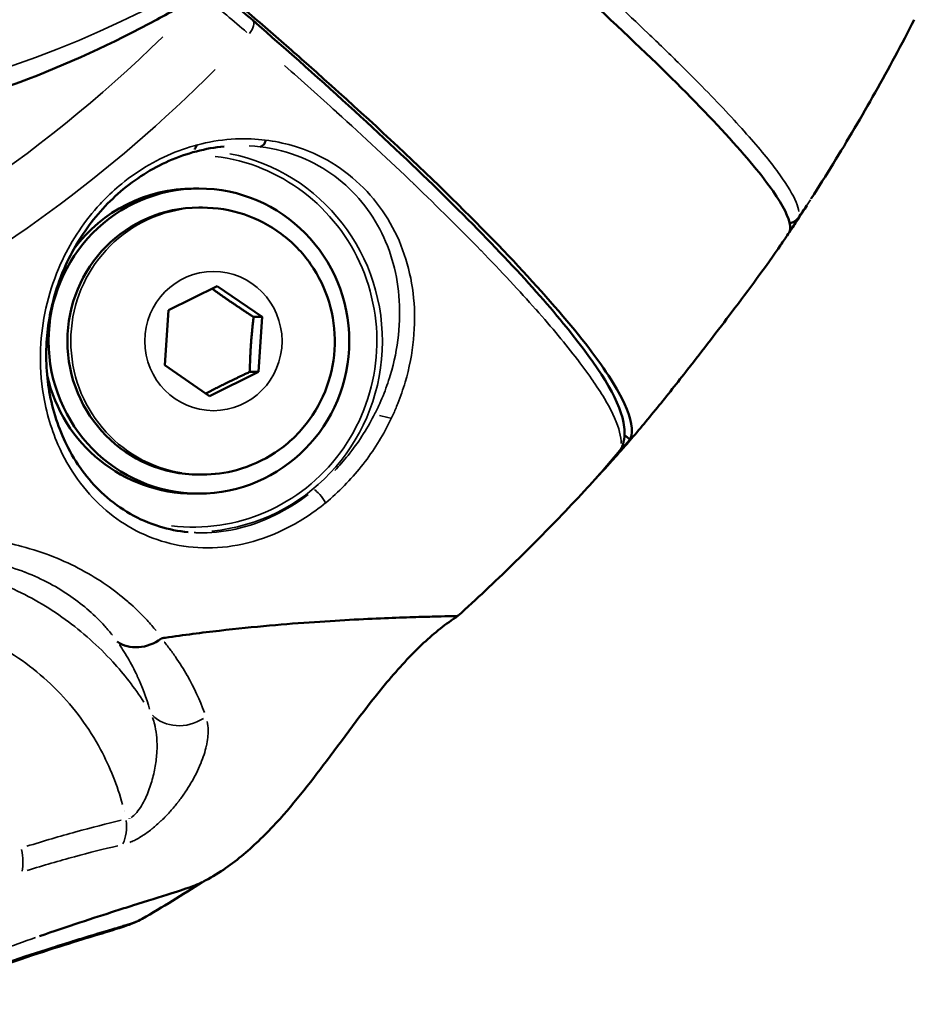
# Model space of a CAD drawing. Units: millimetres. Extents: x -24 to 7730, y 6 to 6366.
# Drawn here: x 6168 to 6214, y 2285 to 2336 of the extents above; entities that cross this region are included whole.
import ezdxf

# ---------------------------------------------------------------- set-up
doc = ezdxf.new("R2010")
doc.units = ezdxf.units.MM
doc.header["$MEASUREMENT"] = 0
doc.layers.add('Visible (ISO)', color=7, linetype='Continuous', lineweight=50)
doc.layers.add('Visible Narrow (ISO)', color=7, linetype='Continuous', lineweight=35)

msp = doc.modelspace()

# ---------------------------------------------------------------- linework, layer by layer
at = {"layer": 'Visible (ISO)'}
for p, q in [((6181.732, 2329.717), (6181.732, 2329.717)), ((6182.85, 2328.833), (6182.849, 2328.834)), ((6176.689, 2327.428), (6176.967, 2327.428)), ((6177.149, 2326.428), (6176.967, 2326.428)), ((6186.902, 2324.275), (6186.902, 2324.276)), ((6187.881, 2323.501), (6187.881, 2323.502)), ((6175.375, 2321.044), (6177.931, 2322.307)), ((6177.931, 2322.307), (6180.287, 2320.692)), ((6175.175, 2318.164), (6175.375, 2321.044)), ((6180.287, 2320.692), (6179.836, 2320.692)), ((6180.287, 2320.692), (6180.087, 2317.812)), ((6177.531, 2316.548), (6175.175, 2318.164)), ((6180.087, 2317.812), (6177.531, 2316.548)), ((6179.635, 2317.812), (6180.087, 2317.812)), ((6187.045, 2317.796), (6187.045, 2317.796)), ((6187.045, 2317.796), (6187.045, 2317.796)), ((6199.564, 2314.264), (6199.278, 2314.49)), ((6177.149, 2312.428), (6176.967, 2312.428)), ((6183.033, 2311.65), (6183.034, 2311.651)), ((6176.689, 2311.428), (6176.967, 2311.428)), ((6173.755, 2309.448), (6173.754, 2309.448)), ((6169.523, 2306.505), (6169.523, 2306.505)), ((6172.604, 2306.283), (6172.604, 2306.283)), ((6173.33, 2294.402), (6173.33, 2294.401)), ((6171.842, 2289.301), (6171.842, 2289.301))]:
    msp.add_line(p, q, dxfattribs=at)
msp.add_arc((6152.681, 2298.706), 18.7, 0.1697, 0.1712, dxfattribs=at)
for centre, major_axis, ratio, start_param, end_param in [((6175.87, 2338.014), (7.991, -6.095), 0.123455, 1.100224, 1.419964), ((6194.342, 2328.302), (0, 12.759), 0.984808, 1.495825, 1.495863), ((6176.689, 2319.428), (0, 8), 0.984808, 0, 0.919619), ((6176.967, 2319.428), (0, -7), 0.984808, 3.141593, 6.283185), ((6176.689, 2319.428), (0, -8), 0.984808, 4.939624, 6.283185), ((6174.406, 2319.016), (0, -8.715), 0.984808, 5.997145, 5.997161), ((6173.988, 2305.17), (1.594, 1.207), 0.839012, 3.387957, 4.71066)]:
    msp.add_ellipse(centre, major_axis=major_axis, ratio=ratio, start_param=start_param, end_param=end_param, dxfattribs=at)
msp.add_ellipse((6176.967, 2319.428), major_axis=(0, -8), ratio=0.984808, dxfattribs=at)
for points, knots in [([(6176.991, 2337.567), (6176.263, 2337.126), (6175.525, 2336.702), (6172.459, 2335.032), (6170.047, 2333.931), (6161.916, 2330.894), (6155.844, 2329.697), (6143.836, 2329.32), (6137.751, 2330.121), (6126.276, 2333.578), (6120.745, 2336.278), (6110.918, 2343.223), (6106.501, 2347.554), (6099.319, 2357.288), (6096.467, 2362.814), (6092.653, 2374.396), (6091.657, 2380.602), (6091.657, 2386.732)], [0.127191, 0.127191, 0.127191, 0.127191, 0.384343, 0.384343, 1.184257, 1.184257, 3.017987, 3.017987, 4.838161, 4.838161, 6.659724, 6.659724, 8.482666, 8.482666, 10.307339, 10.307339, 12.146083, 12.146083, 12.146083, 12.146083]), ([(6187.659, 2345.895), (6188.427, 2345.245), (6189.167, 2344.615), (6191.988, 2342.195), (6194.158, 2340.29), (6198.072, 2336.745), (6199.815, 2335.105), (6202.617, 2332.364), (6203.934, 2331.009), (6206.015, 2328.69), (6206.779, 2327.725), (6207.722, 2326.293), (6207.988, 2325.694), (6207.951, 2325.262), (6207.939, 2325.208), (6207.919, 2325.159)], [-20.695112, -20.695112, -20.695112, -20.695112, -20.373277, -20.373277, -19.404282, -19.404282, -18.435287, -18.435287, -17.46778, -17.46778, -16.500273, -16.500273, -15.533104, -15.533104, -15.377488, -15.377488, -15.377488, -15.377488]), ([(6179.786, 2336.25), (6183.542, 2332.993), (6186.958, 2329.864), (6192.63, 2324.293), (6194.941, 2321.793), (6198.142, 2317.739), (6199.099, 2316.212), (6199.302, 2314.574), (6199.283, 2314.229), (6199.155, 2313.906)], [0, 0, 0, 0, 1.66688, 1.66688, 3.35753, 3.35753, 5.059593, 5.059593, 5.507413, 5.507413, 5.507413, 5.507413]), ([(6180.164, 2336.13), (6180.922, 2335.472), (6181.652, 2334.833), (6184.436, 2332.37), (6186.57, 2330.421), (6190.4, 2326.77), (6192.095, 2325.068), (6194.803, 2322.199), (6196.065, 2320.768), (6198.027, 2318.285), (6198.726, 2317.233), (6199.545, 2315.634), (6199.741, 2314.941), (6199.619, 2314.398), (6199.595, 2314.328), (6199.564, 2314.264)], [37.817888, 37.817888, 37.817888, 37.817888, 38.138883, 38.138883, 39.107169, 39.107169, 40.075456, 40.075456, 41.043674, 41.043674, 42.011892, 42.011892, 42.97977, 42.97977, 43.136073, 43.136073, 43.136073, 43.136073]), ([(6209.063, 2326.897), (6209.454, 2327.505), (6209.838, 2328.116), (6210.596, 2329.346), (6210.968, 2329.965), (6211.701, 2331.21), (6212.061, 2331.836), (6212.769, 2333.094), (6213.117, 2333.727), (6213.801, 2335), (6214.136, 2335.639), (6214.465, 2336.282)], [1.93526463, 1.93526463, 1.93526463, 1.93526463, 1.95507155, 1.95507155, 1.97487848, 1.97487848, 1.99468541, 1.99468541, 2.01449233, 2.01449233, 2.03429926, 2.03429926, 2.03429926, 2.03429926]), ([(6176.734, 2329.482), (6176.772, 2329.528), (6176.804, 2329.58), (6176.843, 2329.659), (6176.854, 2329.685), (6176.864, 2329.711)], [0.06247225, 0.06247225, 0.06247225, 0.06247225, 0.0807279, 0.0807279, 0.0891967, 0.0891967, 0.0891967, 0.0891967]), ([(6180.464, 2329.967), (6180.459, 2329.924), (6180.448, 2329.882), (6180.412, 2329.798), (6180.386, 2329.758), (6180.326, 2329.691), (6180.293, 2329.664), (6180.239, 2329.633), (6180.222, 2329.624), (6180.203, 2329.617)], [-0.07063432, -0.07063432, -0.07063432, -0.07063432, -0.05699243, -0.05699243, -0.04278768, -0.04278768, -0.02971664, -0.02971664, -0.02337574, -0.02337574, -0.02337574, -0.02337574]), ([(6178.292, 2329.639), (6177.33, 2329.546), (6176.337, 2329.287), (6174.5, 2328.478), (6173.63, 2327.929), (6172.115, 2326.628), (6171.444, 2325.867), (6170.342, 2324.22), (6169.898, 2323.314), (6169.264, 2321.455), (6169.069, 2320.483), (6168.918, 2318.53), (6168.982, 2317.533), (6169.352, 2315.596), (6169.687, 2314.651), (6170.622, 2312.859), (6171.267, 2312.031), (6172.847, 2310.599), (6173.829, 2310.032), (6175.385, 2309.557), (6175.887, 2309.456), (6176.407, 2309.408)], [0, 0, 0, 0, 0.321333, 0.321333, 0.628505, 0.628505, 0.925539, 0.925539, 1.223568, 1.223568, 1.528354, 1.528354, 1.858191, 1.858191, 2.223118, 2.223118, 2.64687, 2.64687, 3.135382, 3.135382, 3.353359, 3.353359, 3.353359, 3.353359]), ([(6177.149, 2326.428), (6177.887, 2326.428), (6178.625, 2326.308), (6180.026, 2325.842), (6180.689, 2325.496), (6181.875, 2324.611), (6182.397, 2324.072), (6183.25, 2322.855), (6183.579, 2322.176), (6184.01, 2320.746), (6184.111, 2319.996), (6184.072, 2318.499), (6183.933, 2317.752), (6183.427, 2316.342), (6183.061, 2315.678), (6182.139, 2314.502), (6181.584, 2313.989), (6180.343, 2313.168), (6179.658, 2312.858), (6178.358, 2312.508), (6177.754, 2312.428), (6177.149, 2312.428)], [0.453123, 0.453123, 0.453123, 0.453123, 0.769552, 0.769552, 1.086691, 1.086691, 1.40567, 1.40567, 1.726881, 1.726881, 2.049841, 2.049841, 2.373388, 2.373388, 2.696129, 2.696129, 3.016974, 3.016974, 3.335577, 3.335577, 3.594715, 3.594715, 3.594715, 3.594715]), ([(6207.919, 2325.159), (6208.067, 2325.372), (6208.206, 2325.575), (6208.524, 2326.051), (6208.69, 2326.311), (6208.833, 2326.546)], [-0.9814326, -0.9814326, -0.9814326, -0.9814326, -0.8711598, -0.8711598, -0.7103662, -0.7103662, -0.7103662, -0.7103662]), ([(6207.46, 2324.462), (6207.525, 2324.559), (6207.591, 2324.656), (6207.722, 2324.849), (6207.788, 2324.947), (6207.918, 2325.141), (6207.984, 2325.238), (6208.113, 2325.433), (6208.178, 2325.53), (6208.308, 2325.725), (6208.372, 2325.823), (6208.436, 2325.921)], [0.86137705, 0.86137705, 0.86137705, 0.86137705, 0.86458621, 0.86458621, 0.86779537, 0.86779537, 0.87100452, 0.87100452, 0.87421368, 0.87421368, 0.87742284, 0.87742284, 0.87742284, 0.87742284]), ([(6208.389, 2325.899), (6208.344, 2325.834), (6208.287, 2325.775), (6208.16, 2325.682), (6208.09, 2325.646), (6207.991, 2325.614), (6207.964, 2325.607), (6207.936, 2325.601)], [0, 0, 0, 0, 0.02453638, 0.02453638, 0.0475771, 0.0475771, 0.05607447, 0.05607447, 0.05607447, 0.05607447]), ([(6207.46, 2324.462), (6207.098, 2323.931), (6206.673, 2323.336), (6205.796, 2322.141), (6205.361, 2321.559), (6204.541, 2320.474), (6204.165, 2319.981), (6203.386, 2318.967), (6202.984, 2318.449), (6202.044, 2317.247), (6201.511, 2316.574), (6200.455, 2315.272), (6199.941, 2314.654), (6199.465, 2314.109)], [7.00677, 7.00677, 7.00677, 7.00677, 7.282226, 7.282226, 7.517172, 7.517172, 7.70579, 7.70579, 7.901979, 7.901979, 8.167195, 8.167195, 8.447169, 8.447169, 8.447169, 8.447169]), ([(6197.777, 2312.229), (6197.959, 2312.42), (6198.152, 2312.628), (6198.73, 2313.274), (6199.135, 2313.748), (6199.564, 2314.264)], [-2.8468521, -2.8468521, -2.8468521, -2.8468521, -2.7186539, -2.7186539, -2.4781746, -2.4781746, -2.4781746, -2.4781746]), ([(6198.302, 2312.796), (6198.38, 2312.883), (6198.458, 2312.97), (6198.614, 2313.144), (6198.692, 2313.231), (6198.847, 2313.406), (6198.925, 2313.494), (6199.08, 2313.669), (6199.157, 2313.757), (6199.311, 2313.933), (6199.388, 2314.021), (6199.465, 2314.109)], [0.72580301, 0.72580301, 0.72580301, 0.72580301, 0.72900613, 0.72900613, 0.73220925, 0.73220925, 0.73541237, 0.73541237, 0.73861549, 0.73861549, 0.74181861, 0.74181861, 0.74181861, 0.74181861]), ([(6190.545, 2305.014), (6191.029, 2305.454), (6191.51, 2305.899), (6192.463, 2306.796), (6192.936, 2307.249), (6193.873, 2308.164), (6194.337, 2308.625), (6195.257, 2309.556), (6195.713, 2310.025), (6196.616, 2310.972), (6197.063, 2311.45), (6197.506, 2311.932)], [2.71992147, 2.71992147, 2.71992147, 2.71992147, 2.73784252, 2.73784252, 2.75576357, 2.75576357, 2.77368463, 2.77368463, 2.79160568, 2.79160568, 2.80952673, 2.80952673, 2.80952673, 2.80952673]), ([(6190.545, 2305.013), (6190.544, 2305.013), (6190.509, 2305.011), (6190.239, 2305.005), (6189.503, 2304.988), (6188.405, 2304.959), (6186.955, 2304.908), (6185.159, 2304.827), (6183.07, 2304.703), (6180.712, 2304.522), (6178.08, 2304.259), (6176.127, 2304.009), (6175.094, 2303.857), (6175.036, 2303.849)], [0.1026952, 0.1026952, 0.1026952, 0.1026952, 0.125, 0.1875, 0.25, 0.3125, 0.375, 0.4375, 0.5, 0.5625, 0.625, 0.6875, 0.6911557, 0.6911557, 0.6911557, 0.6911557]), ([(6190.545, 2305.013), (6189.917, 2304.61), (6189.312, 2304.123), (6188.062, 2302.958), (6187.426, 2302.256), (6185.709, 2300.202), (6184.698, 2298.793), (6182.77, 2296.229), (6181.855, 2295.05), (6180.288, 2293.379), (6179.688, 2292.808), (6178.766, 2292.067), (6178.442, 2291.832), (6177.755, 2291.38), (6177.4, 2291.18), (6177.1, 2291.027)], [0, 0, 0, 0, 0.231512, 0.231512, 0.513587, 0.513587, 1.03586, 1.03586, 1.479154, 1.479154, 1.725436, 1.725436, 1.856655, 1.856655, 2.022154, 2.022154, 2.022154, 2.022154]), ([(6177.1, 2291.026), (6177.081, 2291.017), (6177.061, 2291.007), (6177.039, 2290.997), (6176.942, 2290.952), (6176.81, 2290.899), (6176.644, 2290.839), (6176.361, 2290.736), (6175.98, 2290.609), (6175.504, 2290.457), (6174.945, 2290.28), (6174.269, 2290.07), (6173.481, 2289.822), (6173.47, 2289.819), (6173.458, 2289.815), (6173.446, 2289.812), (6173.179, 2289.727), (6172.899, 2289.639), (6172.605, 2289.545), (6171.428, 2289.171), (6170.093, 2288.735), (6168.608, 2288.22)], [0.2543223, 0.2543223, 0.2543223, 0.2543223, 0.2744775, 0.2744775, 0.2744775, 0.3637629, 0.3637629, 0.3637629, 0.5163183, 0.5163183, 0.5163183, 0.6950838, 0.6950838, 0.6950838, 0.697699, 0.697699, 0.697699, 0.7581592, 0.7581592, 0.7581592, 1, 1, 1, 1]), ([(6173.998, 2289.129), (6173.853, 2289.044), (6173.744, 2288.996), (6173.417, 2288.857), (6173.207, 2288.784), (6172.556, 2288.57), (6172.064, 2288.42), (6170.414, 2287.916), (6168.994, 2287.481), (6165.996, 2286.463), (6164.462, 2285.909), (6162.357, 2285.081), (6161.827, 2284.868), (6161.295, 2284.649)], [0.000973, 0.000973, 0.000973, 0.000973, 0.12066, 0.12066, 0.374067, 0.374067, 0.755669, 0.755669, 1.414561, 1.414561, 1.947046, 1.947046, 2.122058, 2.122058, 2.122058, 2.122058])]:
    msp.add_open_spline(points, degree=3, knots=knots, dxfattribs=at)
for points in [[(6177.684, 2337.992), (6178.423, 2337.405), (6179.139, 2336.811), (6179.786, 2336.25)], [(6209.063, 2326.897), (6209.06, 2326.893), (6209.057, 2326.888), (6209.054, 2326.884)], [(6208.809, 2326.512), (6208.679, 2326.316), (6208.539, 2326.113), (6208.391, 2325.902)], [(6199.029, 2313.694), (6198.497, 2313.048), (6197.989, 2312.457), (6197.526, 2311.952)], [(6199.148, 2313.888), (6199.119, 2313.819), (6199.079, 2313.753), (6199.031, 2313.696)], [(6199.156, 2313.905), (6199.154, 2313.9), (6199.151, 2313.894), (6199.148, 2313.888)], [(6197.77, 2312.222), (6197.772, 2312.224), (6197.774, 2312.226), (6197.776, 2312.228)], [(6197.526, 2311.952), (6197.519, 2311.945), (6197.513, 2311.938), (6197.507, 2311.931)], [(6174.998, 2303.83), (6175.011, 2303.836), (6175.024, 2303.842), (6175.036, 2303.849)], [(6177.144, 2291.05), (6176.107, 2290.393), (6175.06, 2289.754), (6174.002, 2289.131)]]:
    msp.add_open_spline(points, degree=3, dxfattribs=at)
for points, weights in [([(6179.836, 2320.692), (6178.666, 2321.448), (6177.662, 2322.175)], [1, 1.14333586347, 1.02105959693]), ([(6179.635, 2317.812), (6179.663, 2319.252), (6179.836, 2320.692)], [1, 1.15470053838, 1]), ([(6177.336, 2316.682), (6178.398, 2317.233), (6179.635, 2317.812)], [1.02668085697, 1.13995452363, 1])]:
    msp.add_rational_spline(points, weights, degree=2, dxfattribs=at)
at = {"layer": 'Visible Narrow (ISO)'}
for p, q in [((6186.969, 2317.541), (6186.969, 2317.541)), ((6187.217, 2315.736), (6187.217, 2315.736)), ((6172.085, 2306.658), (6172.085, 2306.658)), ((6186.969, 2304.906), (6186.969, 2304.906)), ((6188.637, 2304.964), (6188.637, 2304.964)), ((6171.843, 2289.302), (6171.843, 2289.302))]:
    msp.add_line(p, q, dxfattribs=at)
for centre, major_axis, ratio, start_param, end_param in [((6149.619, 2386.732), (0, -55.788), 0.984808, 0.07854, 1.492257), ((6156.287, 2343.134), (-29.338, 16.611), 0.205281, 3.925019, 4.036291), ((6179.294, 2335.684), (0.491, 0.567), 0.447217, 4.878233, 6.20924), ((6126.177, 2386.732), (0, -71.425), 0.984808, 0.002606, 0.768542), ((6126.083, 2386.732), (0, -74.667), 0.984808, 0.161152, 0.78053), ((6176.732, 2319.428), (0, 10.004), 0.984808, 0.086748, 0.086764), ((6176.732, 2319.428), (0, -10.004), 0.984808, 0.092439, 2.951945), ((6176.689, 2319.428), (0, 9.754), 0.984808, 3.02043, 6.165163), ((6177.149, 2319.428), (0, 7), 0.984808, 0.15708, 2.984513), ((6207.897, 2326.243), (0.491, -0.344), 0.742035, 0.003981, 0.039419), ((6228.637, 2309.778), (-70.823, 13.931), 0.042986, 0.940789, 0.951197), ((6198.568, 2314.078), (0.463, -0.382), 0.583041, 6.230621, 6.230754), ((6198.568, 2314.078), (0.463, -0.382), 0.583041, 6.234219, 6.27851), ((6183.321, 2311.245), (-0.317, 0.387), 0.135159, 3.862151, 6.034776), ((6176.689, 2319.428), (0, 9.754), 0.984808, 2.539158, 2.539304), ((6170.049, 2319.8), (0, -9.762), 0.984808, 0.244486, 0.244488), ((6173.002, 2319.8), (0, 12.392), 0.984808, 3.823173, 3.823229), ((6170.135, 2319.8), (0, -10.262), 0.984808, 0.279049, 0.279075), ((6172.873, 2319.8), (0, -10.372), 0.984808, 0.083224, 0.083302), ((6173.128, 2319.8), (0, -10.372), 0.984808, 0.061362, 0.061444), ((6173.002, 2319.8), (0, -11.122), 0.984808, 0.198292, 0.198306), ((6173.002, 2319.8), (0, 12.392), 0.984808, 3.588289, 3.588377), ((6152.806, 2298.706), (0, 18.686), 0.984808, 5.142643, 5.142646), ((6152.684, 2298.706), (0, 19.436), 0.984808, 5.090646, 5.090657), ((6152.684, 2298.706), (0, 20.705), 0.984808, 4.974954, 4.974956), ((6176.1, 2300.992), (-1.912, -0.588), 0.853201, 0.402934, 1.904468), ((6152.684, 2298.706), (0, 19.436), 0.984808, 4.676747, 4.676757), ((6152.684, 2298.706), (0, 20.705), 0.984808, 4.559883, 4.559897), ((6172.587, 2294.847), (-0.737, 0.138), 0.032365, 4.03031, 4.030387), ((6171.774, 2294.336), (0.451, -1.948), 0.681474, 0.718427, 1.387798), ((6166.681, 2292.933), (0.605, -1.906), 0.457732, 0.685181, 1.342563)]:
    msp.add_ellipse(centre, major_axis=major_axis, ratio=ratio, start_param=start_param, end_param=end_param, dxfattribs=at)
msp.add_ellipse((6177.731, 2319.428), major_axis=(0, -3.65), ratio=0.984808, dxfattribs=at)
for points, knots in [([(6092.122, 2380.648), (6092.301, 2378.944), (6092.556, 2377.248), (6092.885, 2375.568), (6093.605, 2371.895), (6094.681, 2368.293), (6096.092, 2364.833), (6097.504, 2361.373), (6099.251, 2358.054), (6101.3, 2354.94), (6103.349, 2351.826), (6105.7, 2348.917), (6108.308, 2346.269), (6110.916, 2343.62), (6113.781, 2341.233), (6116.848, 2339.152), (6119.915, 2337.071), (6123.183, 2335.297), (6126.591, 2333.864), (6129.998, 2332.431), (6133.545, 2331.338), (6137.162, 2330.608), (6140.78, 2329.877), (6144.468, 2329.508), (6148.156, 2329.508), (6151.845, 2329.508), (6155.533, 2329.877), (6159.15, 2330.608), (6162.768, 2331.338), (6166.314, 2332.431), (6169.722, 2333.864), (6170.767, 2334.304), (6171.8, 2334.776), (6172.817, 2335.278)], [0.5169519, 0.5169519, 0.5169519, 0.5169519, 0.53125, 0.53125, 0.53125, 0.5625, 0.5625, 0.5625, 0.59375, 0.59375, 0.59375, 0.625, 0.625, 0.625, 0.65625, 0.65625, 0.65625, 0.6875, 0.6875, 0.6875, 0.71875, 0.71875, 0.71875, 0.75, 0.75, 0.75, 0.78125, 0.78125, 0.78125, 0.8125, 0.8125, 0.8125, 0.8220867, 0.8220867, 0.8220867, 0.8220867]), ([(6208.416, 2326.215), (6208.398, 2326.36), (6208.349, 2326.528), (6208.11, 2327.103), (6207.825, 2327.582), (6207.208, 2328.44), (6206.97, 2328.75), (6206.43, 2329.418), (6206.131, 2329.772), (6205.147, 2330.894), (6204.376, 2331.721), (6203.052, 2333.078), (6202.582, 2333.549), (6201.585, 2334.532), (6201.057, 2335.045), (6199.389, 2336.637), (6198.185, 2337.756), (6195.602, 2340.1), (6194.223, 2341.327), (6192.02, 2343.249), (6191.262, 2343.904), (6190.364, 2344.674), (6190.243, 2344.777), (6190.123, 2344.88)], [0.00357333, 0.00357333, 0.00357333, 0.00357333, 0.00704598, 0.00704598, 0.01409195, 0.01409195, 0.01761494, 0.01761494, 0.02113793, 0.02113793, 0.02818391, 0.02818391, 0.0317069, 0.0317069, 0.03522989, 0.03522989, 0.04227586, 0.04227586, 0.04932184, 0.04932184, 0.05284483, 0.05284483, 0.05338686, 0.05338686, 0.05338686, 0.05338686]), ([(6181.457, 2333.883), (6182.395, 2333.054), (6183.304, 2332.239), (6184.18, 2331.443), (6184.183, 2331.44), (6184.186, 2331.437), (6185.624, 2330.13), (6186.972, 2328.873), (6188.234, 2327.662), (6188.24, 2327.657), (6188.245, 2327.652), (6189.499, 2326.448), (6190.664, 2325.295), (6191.742, 2324.187), (6191.749, 2324.18), (6191.755, 2324.173), (6192.286, 2323.627), (6192.789, 2323.099), (6193.27, 2322.583), (6193.277, 2322.576), (6193.284, 2322.568), (6193.756, 2322.061), (6194.2, 2321.573), (6194.623, 2321.094), (6194.63, 2321.086), (6194.637, 2321.078), (6195.473, 2320.133), (6196.196, 2319.262), (6196.812, 2318.456), (6196.819, 2318.448), (6196.825, 2318.44), (6197.125, 2318.047), (6197.397, 2317.673), (6197.646, 2317.309), (6197.651, 2317.301), (6197.657, 2317.292), (6197.898, 2316.938), (6198.11, 2316.606), (6198.295, 2316.288), (6198.299, 2316.281), (6198.303, 2316.274), (6198.666, 2315.646), (6198.906, 2315.104), (6199.019, 2314.657), (6199.019, 2314.656), (6199.019, 2314.655), (6199.075, 2314.434), (6199.1, 2314.237), (6199.094, 2314.062)], [0.00281005, 0.00281005, 0.00281005, 0.00281005, 0.00712729, 0.00712729, 0.007142, 0.007142, 0.007142, 0.01425463, 0.01425463, 0.01428422, 0.01428422, 0.01428422, 0.02138198, 0.02138198, 0.02142655, 0.02142655, 0.02142655, 0.02494566, 0.02494566, 0.02499774, 0.02499774, 0.02499774, 0.02850933, 0.02850933, 0.02856895, 0.02856895, 0.02856895, 0.03563668, 0.03563668, 0.03571141, 0.03571141, 0.03571141, 0.03920035, 0.03920035, 0.03928264, 0.03928264, 0.03928264, 0.04276402, 0.04276402, 0.04284187, 0.04284187, 0.04284187, 0.04989137, 0.04989137, 0.04990799, 0.04990799, 0.04990799, 0.05339208, 0.05339208, 0.05339208, 0.05339208]), ([(6183.612, 2310.949), (6183.613, 2310.949), (6183.613, 2310.949), (6183.613, 2310.949), (6184.296, 2311.509), (6185.561, 2312.806), (6186.524, 2314.322), (6186.949, 2315.162), (6187.04, 2315.349), (6187.194, 2315.677), (6187.474, 2316.335), (6187.929, 2317.655), (6188.43, 2320.274), (6188.153, 2323.122), (6187.065, 2325.651), (6185.44, 2327.881), (6182.851, 2329.613), (6179.76, 2330.133), (6177.048, 2329.879), (6174.821, 2329.052), (6173.013, 2327.799), (6172.144, 2326.996), (6171.339, 2326.125), (6170.529, 2325.055), (6169.254, 2322.703), (6168.574, 2319.842), (6168.708, 2316.587), (6169.618, 2313.428), (6171.768, 2310.468), (6174.552, 2308.908), (6177.139, 2308.502), (6179.242, 2308.688), (6181.463, 2309.449), (6182.929, 2310.39), (6183.612, 2310.949)], [-0.000006, -0.000006, -0.000006, -0.000006, 0, 0, 0, 0.238399, 0.476797, 0.491697, 0.506597, 0.536397, 0.595997, 0.715196, 0.953595, 1.430392, 1.668791, 1.90719, 2.383987, 2.681985, 2.860784, 3.178649, 3.337582, 3.456781, 3.496514, 3.655447, 3.814379, 4.21171, 4.450109, 4.767974, 5.244771, 5.721569, 5.959968, 6.198366, 6.436765, 6.675158, 6.675158, 6.675158, 6.675158]), ([(6176.869, 2329.701), (6176.863, 2329.687), (6176.857, 2329.673), (6176.851, 2329.66), (6176.824, 2329.6), (6176.79, 2329.544), (6176.75, 2329.493)], [0.0010110134, 0.0010110134, 0.0010110134, 0.0010110134, 0.001055293, 0.001055293, 0.001055293, 0.0012509449, 0.0012509449, 0.0012509449, 0.0012509449]), ([(6179.611, 2329.669), (6180.384, 2329.628), (6182.568, 2329.209), (6184.878, 2327.658), (6186.394, 2325.55), (6187.4, 2323.159), (6187.636, 2320.464), (6187.14, 2317.986), (6186.7, 2316.736), (6186.43, 2316.112), (6186.282, 2315.802), (6186.194, 2315.625), (6185.786, 2314.83), (6185.125, 2313.799), (6184.335, 2312.893), (6184.09, 2312.635)], [4.043936, 4.043936, 4.043936, 4.043936, 4.291177, 4.767974, 5.006373, 5.244771, 5.721569, 5.959968, 6.079167, 6.138767, 6.168566, 6.183466, 6.198366, 6.436765, 6.536683, 6.536683, 6.536683, 6.536683]), ([(6208.384, 2325.892), (6208.305, 2325.783), (6208.193, 2325.687), (6208.041, 2325.633), (6208.017, 2325.624), (6207.993, 2325.617), (6207.967, 2325.61)], [-0.02707491, -0.02707491, -0.02707491, -0.02707491, -0.01588211, -0.01588211, -0.01588211, -0.01413687, -0.01413687, -0.01413687, -0.01413687]), ([(6182.692, 2311.38), (6182.138, 2310.959), (6180.862, 2310.17), (6178.879, 2309.483), (6177.485, 2309.354), (6176.783, 2309.382), (6176.714, 2309.385)], [0.0390279, 0.0390279, 0.0390279, 0.0390279, 0.2383987, 0.4767974, 0.7151961, 0.741428, 0.741428, 0.741428, 0.741428]), ([(6174.726, 2304.243), (6174.576, 2304.426), (6174.419, 2304.608), (6174.24, 2304.801), (6174.228, 2304.814), (6174.215, 2304.828), (6173.925, 2305.139), (6173.608, 2305.447), (6173.258, 2305.752), (6173.247, 2305.761), (6173.237, 2305.77), (6172.536, 2306.375), (6171.736, 2306.937), (6170.816, 2307.431), (6170.811, 2307.433), (6170.807, 2307.436), (6170.348, 2307.682), (6169.859, 2307.91), (6168.817, 2308.324), (6168.259, 2308.51), (6166.76, 2308.908), (6165.783, 2309.076), (6164.746, 2309.149)], [0.00089686, 0.00089686, 0.00089686, 0.00089686, 0.00214843, 0.00214843, 0.00224214, 0.00224214, 0.00224214, 0.00441665, 0.00441665, 0.00448429, 0.00448429, 0.00448429, 0.0089467, 0.0089467, 0.00896858, 0.00896858, 0.00896858, 0.01120503, 0.01120503, 0.01345287, 0.01345287, 0.0170403, 0.0170403, 0.0170403, 0.0170403]), ([(6163.867, 2308.16), (6164.771, 2308.107), (6165.618, 2307.97), (6166.412, 2307.768), (6166.425, 2307.765), (6166.438, 2307.761), (6166.451, 2307.758), (6166.94, 2307.632), (6167.411, 2307.479), (6167.851, 2307.309), (6167.864, 2307.304), (6167.876, 2307.299), (6167.889, 2307.294), (6168.329, 2307.122), (6168.741, 2306.931), (6169.127, 2306.726), (6169.136, 2306.721), (6169.145, 2306.716), (6169.153, 2306.712), (6169.94, 2306.291), (6170.619, 2305.811), (6171.206, 2305.295), (6171.21, 2305.292), (6171.213, 2305.289), (6171.217, 2305.285), (6171.506, 2305.031), (6171.774, 2304.766), (6172.017, 2304.498), (6172.027, 2304.487), (6172.036, 2304.477), (6172.046, 2304.466), (6172.183, 2304.314), (6172.313, 2304.16), (6172.436, 2304.006)], [0.0008035, 0.0008035, 0.0008035, 0.0008035, 0.00396582, 0.00396582, 0.00396582, 0.00401749, 0.00401749, 0.00401749, 0.00597066, 0.00597066, 0.00597066, 0.00602623, 0.00602623, 0.00602623, 0.007991, 0.007991, 0.007991, 0.00803497, 0.00803497, 0.00803497, 0.01205246, 0.01205246, 0.01205246, 0.01207689, 0.01207689, 0.01207689, 0.0140612, 0.0140612, 0.0140612, 0.01413987, 0.01413987, 0.01413987, 0.01526645, 0.01526645, 0.01526645, 0.01526645]), ([(6174.085, 2300.495), (6173.595, 2301.247), (6173.049, 2301.951), (6172.45, 2302.609), (6172.075, 2303.02), (6171.679, 2303.412), (6171.261, 2303.786), (6170.844, 2304.159), (6170.407, 2304.511), (6169.958, 2304.836), (6169.058, 2305.487), (6168.101, 2306.042), (6167.085, 2306.497), (6166.578, 2306.725), (6166.053, 2306.929), (6165.521, 2307.104), (6165.202, 2307.209), (6164.88, 2307.304), (6164.554, 2307.389)], [0.00068555, 0.00068555, 0.00068555, 0.00068555, 0.00342775, 0.00342775, 0.00342775, 0.00514163, 0.00514163, 0.00514163, 0.0068555, 0.0068555, 0.0068555, 0.01028325, 0.01028325, 0.01028325, 0.01199713, 0.01199713, 0.01199713, 0.01302546, 0.01302546, 0.01302546, 0.01302546]), ([(6163.636, 2304.608), (6164.009, 2304.503), (6164.378, 2304.382), (6165.347, 2304.016), (6165.93, 2303.745), (6167.046, 2303.126), (6167.581, 2302.777), (6168.602, 2301.999), (6169.09, 2301.568), (6169.989, 2300.652), (6170.403, 2300.164), (6171.162, 2299.131), (6171.508, 2298.583), (6172.307, 2297.091), (6172.691, 2296.128), (6172.966, 2295.121)], [0.00080111, 0.00080111, 0.00080111, 0.00080111, 0.00200279, 0.00200279, 0.00400557, 0.00400557, 0.00600836, 0.00600836, 0.00801114, 0.00801114, 0.01001393, 0.01001393, 0.01201671, 0.01201671, 0.01522117, 0.01522117, 0.01522117, 0.01522117]), ([(6172.809, 2303.5), (6172.813, 2303.495), (6172.817, 2303.489), (6172.87, 2303.411), (6172.919, 2303.337), (6173.062, 2303.115), (6173.154, 2302.965), (6173.419, 2302.509), (6173.581, 2302.199), (6173.731, 2301.877), (6173.734, 2301.87), (6173.737, 2301.864), (6173.999, 2301.299), (6174.215, 2300.716), (6174.387, 2300.12)], [0.000429662, 0.000429662, 0.000429662, 0.000429662, 0.000468705, 0.000468705, 0.001008814, 0.001008814, 0.002089633, 0.002089633, 0.004253893, 0.004253893, 0.004296622, 0.004296622, 0.004296622, 0.008163581, 0.008163581, 0.008163581, 0.008163581]), ([(6177.254, 2299.958), (6177.01, 2300.615), (6176.714, 2301.255), (6176.363, 2301.877), (6176.359, 2301.883), (6176.356, 2301.888), (6176.165, 2302.225), (6175.958, 2302.555), (6175.729, 2302.883), (6175.724, 2302.891), (6175.719, 2302.898), (6175.605, 2303.062), (6175.486, 2303.223), (6175.301, 2303.462), (6175.238, 2303.541), (6175.167, 2303.628), (6175.161, 2303.636), (6175.154, 2303.644)], [0.000453981, 0.000453981, 0.000453981, 0.000453981, 0.004539808, 0.004539808, 0.004577385, 0.004577385, 0.004577385, 0.006809712, 0.006809712, 0.00685974, 0.00685974, 0.00685974, 0.00799822, 0.00799822, 0.008566426, 0.008566426, 0.008625636, 0.008625636, 0.008625636, 0.008625636]), ([(6173.351, 2293.14), (6173.384, 2293.154), (6173.418, 2293.168), (6173.452, 2293.183), (6173.455, 2293.185), (6173.458, 2293.186), (6173.462, 2293.188), (6173.628, 2293.262), (6173.802, 2293.356), (6173.972, 2293.464), (6173.979, 2293.468), (6173.985, 2293.472), (6173.992, 2293.476), (6174.159, 2293.582), (6174.325, 2293.702), (6174.489, 2293.833), (6174.498, 2293.84), (6174.507, 2293.847), (6174.516, 2293.854), (6174.677, 2293.984), (6174.832, 2294.12), (6174.981, 2294.263), (6174.992, 2294.273), (6175.002, 2294.283), (6175.012, 2294.292), (6175.159, 2294.434), (6175.302, 2294.583), (6175.439, 2294.735), (6175.45, 2294.747), (6175.46, 2294.759), (6175.471, 2294.77), (6175.606, 2294.922), (6175.733, 2295.075), (6175.855, 2295.23), (6175.864, 2295.243), (6175.874, 2295.255), (6175.884, 2295.268), (6176.004, 2295.422), (6176.117, 2295.578), (6176.224, 2295.736), (6176.233, 2295.749), (6176.242, 2295.762), (6176.25, 2295.774), (6176.357, 2295.932), (6176.457, 2296.092), (6176.55, 2296.249), (6176.557, 2296.261), (6176.564, 2296.273), (6176.571, 2296.285), (6176.762, 2296.613), (6176.923, 2296.935), (6177.054, 2297.252), (6177.058, 2297.261), (6177.061, 2297.27), (6177.065, 2297.279), (6177.196, 2297.598), (6177.292, 2297.901), (6177.357, 2298.19), (6177.358, 2298.195), (6177.359, 2298.2), (6177.36, 2298.205), (6177.424, 2298.497), (6177.455, 2298.775), (6177.451, 2299.03), (6177.451, 2299.032), (6177.451, 2299.034), (6177.451, 2299.036), (6177.448, 2299.189), (6177.434, 2299.334), (6177.406, 2299.471)], [0.000524215, 0.000524215, 0.000524215, 0.000524215, 0.000655269, 0.000655269, 0.000655269, 0.000668185, 0.000668185, 0.000668185, 0.001310538, 0.001310538, 0.001310538, 0.001334901, 0.001334901, 0.001334901, 0.001965808, 0.001965808, 0.001965808, 0.001999979, 0.001999979, 0.001999979, 0.002621077, 0.002621077, 0.002621077, 0.002663083, 0.002663083, 0.002663083, 0.003276346, 0.003276346, 0.003276346, 0.003323562, 0.003323562, 0.003323562, 0.003931615, 0.003931615, 0.003931615, 0.00398138, 0.00398138, 0.00398138, 0.004586885, 0.004586885, 0.004586885, 0.004636415, 0.004636415, 0.004636415, 0.005242154, 0.005242154, 0.005242154, 0.005288863, 0.005288863, 0.005288863, 0.006552692, 0.006552692, 0.006552692, 0.006588647, 0.006588647, 0.006588647, 0.007863231, 0.007863231, 0.007863231, 0.007885873, 0.007885873, 0.007885873, 0.009173769, 0.009173769, 0.009173769, 0.009184534, 0.009184534, 0.009184534, 0.009960092, 0.009960092, 0.009960092, 0.009960092]), ([(6173.415, 2294.447), (6173.437, 2294.46), (6173.459, 2294.475), (6173.587, 2294.57), (6173.686, 2294.676), (6173.863, 2294.905), (6173.942, 2295.029), (6174.085, 2295.281), (6174.149, 2295.411), (6174.326, 2295.806), (6174.42, 2296.073), (6174.575, 2296.604), (6174.636, 2296.871), (6174.724, 2297.391), (6174.752, 2297.649), (6174.778, 2298.149), (6174.775, 2298.391), (6174.739, 2298.83), (6174.71, 2299.03), (6174.663, 2299.249), (6174.656, 2299.277), (6174.618, 2299.435), (6174.581, 2299.56), (6174.538, 2299.682)], [0.000349149, 0.000349149, 0.000349149, 0.000349149, 0.000436436, 0.000436436, 0.000872872, 0.000872872, 0.001309307, 0.001309307, 0.001745743, 0.001745743, 0.002618615, 0.002618615, 0.003491486, 0.003491486, 0.004364358, 0.004364358, 0.005237229, 0.005237229, 0.005996972, 0.005996972, 0.006110101, 0.006110101, 0.006633823, 0.006633823, 0.006633823, 0.006633823]), ([(6172.902, 2294.298), (6172.144, 2294.119), (6171.349, 2293.917), (6169.696, 2293.464), (6168.835, 2293.212), (6167.949, 2292.935)], [0.000350506, 0.000350506, 0.000350506, 0.000350506, 0.003505059, 0.003505059, 0.006659611, 0.006659611, 0.006659611, 0.006659611]), ([(6167.975, 2291.67), (6168.824, 2291.934), (6169.649, 2292.173), (6171.233, 2292.602), (6171.994, 2292.793), (6172.72, 2292.961)], [0.000336042, 0.000336042, 0.000336042, 0.000336042, 0.003360418, 0.003360418, 0.006384795, 0.006384795, 0.006384795, 0.006384795]), ([(6173.882, 2289.073), (6173.824, 2289.048), (6173.753, 2289.021), (6173.667, 2288.99), (6173.666, 2288.99), (6173.664, 2288.989), (6173.554, 2288.95), (6173.422, 2288.906), (6173.265, 2288.855), (6173.263, 2288.855), (6173.262, 2288.854), (6173.182, 2288.829), (6173.097, 2288.802), (6172.919, 2288.747), (6172.827, 2288.719), (6172.724, 2288.687), (6172.718, 2288.685), (6172.712, 2288.684), (6172.312, 2288.562), (6171.833, 2288.419), (6171.255, 2288.245), (6171.236, 2288.239), (6171.217, 2288.234), (6170.95, 2288.153), (6170.665, 2288.066), (6170.334, 2287.964), (6170.308, 2287.956), (6169.979, 2287.854), (6169.658, 2287.754), (6169.29, 2287.637), (6169.255, 2287.626), (6169.22, 2287.615), (6168.523, 2287.392), (6167.768, 2287.144), (6166.903, 2286.846), (6166.853, 2286.829), (6166.585, 2286.736), (6166.362, 2286.658), (6165.97, 2286.519), (6165.8, 2286.459), (6165.573, 2286.377), (6165.518, 2286.357), (6165.065, 2286.193), (6164.66, 2286.044), (6164.194, 2285.868), (6164.137, 2285.846), (6163.615, 2285.648), (6163.143, 2285.466), (6162.558, 2285.234), (6162.453, 2285.192), (6162.348, 2285.15)], [0.0052543, 0.0052543, 0.0052543, 0.0052543, 0.00651819, 0.00651819, 0.00653857, 0.00653857, 0.00653857, 0.00817322, 0.00817322, 0.00818857, 0.00818857, 0.00818857, 0.00902303, 0.00902303, 0.00980786, 0.00980786, 0.00985693, 0.00985693, 0.00985693, 0.01307714, 0.01307714, 0.01318531, 0.01318531, 0.01318531, 0.01471179, 0.01471179, 0.01484504, 0.01484504, 0.01634643, 0.01634643, 0.01650176, 0.01650176, 0.01650176, 0.01961572, 0.01961572, 0.01980596, 0.01980596, 0.02062958, 0.02062958, 0.02125036, 0.02125036, 0.02145039, 0.02145039, 0.022885, 0.022885, 0.02308201, 0.02308201, 0.02470388, 0.02470388, 0.02505429, 0.02505429, 0.02505429, 0.02505429])]:
    msp.add_open_spline(points, degree=3, knots=knots, dxfattribs=at)
for points in [[(6209.025, 2326.839), (6208.849, 2326.568), (6208.652, 2326.275), (6208.435, 2325.966)], [(6199.143, 2313.876), (6199.112, 2313.807), (6199.072, 2313.745), (6199.027, 2313.692)], [(6198.94, 2313.587), (6198.464, 2313.012), (6198.012, 2312.485), (6197.595, 2312.028)], [(6168.406, 2288.149), (6167.191, 2287.725), (6165.914, 2287.26), (6164.576, 2286.747)]]:
    msp.add_open_spline(points, degree=3, dxfattribs=at)

doc.saveas('drawing.dxf')
